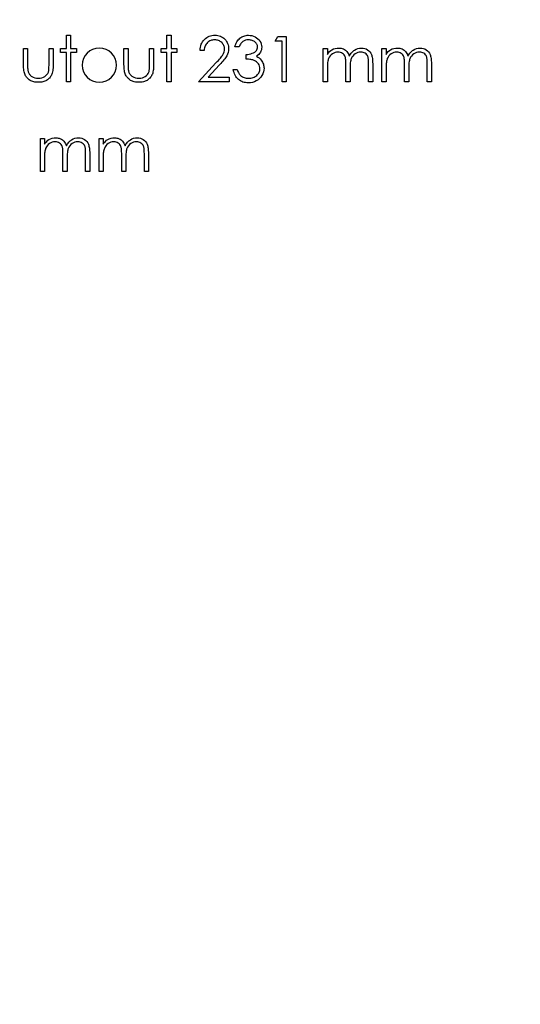
# Model space of a CAD drawing. Units: millimetres. Extents: x -751 to -120, y -164 to 164.
# Drawn here: x -225 to -190, y -76 to -7 of the extents above; entities that cross this region are included whole.
import ezdxf

# ---------------------------------------------------------------- set-up
doc = ezdxf.new("R2010")
doc.units = ezdxf.units.MM

msp = doc.modelspace()

# ---------------------------------------------------------------- linework, layer by layer
at = {"color": 7, "linetype": 'Continuous'}
msp.add_line((-219.348, -9.381), (-219.348, -9.381), dxfattribs=at)
at = {"color": 7, "linetype": 'Continuous', "flags": 128}
for points in [[(-221.648, -8.201), (-221.363, -8.201), (-221.363, -8.201), (-221.363, -9.137), (-221.363, -9.137), (-220.956, -9.137), (-220.956, -9.137), (-220.956, -9.422), (-220.956, -9.422), (-221.363, -9.422), (-221.363, -9.422), (-221.363, -11.457), (-221.363, -11.457), (-221.648, -11.457), (-221.648, -11.457), (-221.648, -9.422), (-221.648, -9.422), (-222.055, -9.422), (-222.055, -9.422), (-222.055, -9.137), (-222.055, -9.137), (-221.648, -9.137), (-221.648, -9.137), (-221.648, -8.201)], [(-214.606, -8.201), (-214.321, -8.201), (-214.321, -8.201), (-214.321, -9.137), (-214.321, -9.137), (-213.914, -9.137), (-213.914, -9.137), (-213.914, -9.422), (-213.914, -9.422), (-214.321, -9.422), (-214.321, -9.422), (-214.321, -11.457), (-214.321, -11.457), (-214.606, -11.457), (-214.606, -11.457), (-214.606, -9.422), (-214.606, -9.422), (-215.013, -9.422), (-215.013, -9.422), (-215.013, -9.137), (-215.013, -9.137), (-214.606, -9.137), (-214.606, -9.137), (-214.606, -8.201)], [(-212, -9.259), (-212.285, -9.259), (-212.285, -9.259), (-212.278, -9.146), (-212.261, -9.038), (-212.236, -8.935), (-212.202, -8.838), (-212.159, -8.745), (-212.108, -8.658), (-212.048, -8.575), (-211.978, -8.499), (-211.903, -8.429), (-211.822, -8.368), (-211.737, -8.317), (-211.649, -8.275), (-211.555, -8.243), (-211.458, -8.219), (-211.356, -8.205), (-211.25, -8.201), (-211.25, -8.201), (-211.146, -8.205), (-211.046, -8.219), (-210.952, -8.24), (-210.862, -8.271), (-210.778, -8.311), (-210.699, -8.359), (-210.625, -8.416), (-210.556, -8.482), (-210.494, -8.554), (-210.44, -8.629), (-210.395, -8.707), (-210.357, -8.788), (-210.328, -8.873), (-210.307, -8.96), (-210.295, -9.051), (-210.291, -9.145), (-210.291, -9.145), (-210.299, -9.277), (-210.324, -9.405), (-210.365, -9.528), (-210.422, -9.648), (-210.459, -9.709), (-210.504, -9.776), (-210.556, -9.848), (-210.616, -9.924), (-210.684, -10.007), (-210.759, -10.094), (-210.842, -10.186), (-210.933, -10.284), (-210.933, -10.284), (-211.728, -11.132), (-211.728, -11.132), (-210.25, -11.132), (-210.25, -11.132), (-210.25, -11.457), (-210.25, -11.457), (-212.408, -11.457), (-212.408, -11.457), (-211.176, -10.143), (-211.176, -10.143), (-211.086, -10.049), (-211.005, -9.961), (-210.932, -9.88), (-210.867, -9.805), (-210.81, -9.736), (-210.761, -9.673), (-210.721, -9.617), (-210.689, -9.566), (-210.639, -9.471), (-210.604, -9.373), (-210.583, -9.273), (-210.576, -9.17), (-210.576, -9.17), (-210.579, -9.105), (-210.588, -9.043), (-210.604, -8.983), (-210.625, -8.925), (-210.654, -8.869), (-210.688, -8.817), (-210.728, -8.766), (-210.775, -8.717), (-210.827, -8.672), (-210.881, -8.633), (-210.938, -8.601), (-210.997, -8.574), (-211.06, -8.553), (-211.125, -8.539), (-211.193, -8.53), (-211.265, -8.527), (-211.265, -8.527), (-211.339, -8.53), (-211.41, -8.539), (-211.478, -8.554), (-211.543, -8.575), (-211.605, -8.602), (-211.663, -8.635), (-211.719, -8.674), (-211.771, -8.719), (-211.819, -8.769), (-211.861, -8.825), (-211.897, -8.885), (-211.929, -8.95), (-211.955, -9.02), (-211.976, -9.095), (-211.991, -9.175), (-212, -9.259)], [(-209.558, -9.015), (-209.843, -9.015), (-209.843, -9.015), (-209.818, -8.92), (-209.788, -8.831), (-209.753, -8.747), (-209.712, -8.668), (-209.667, -8.596), (-209.616, -8.529), (-209.56, -8.467), (-209.499, -8.412), (-209.434, -8.362), (-209.366, -8.32), (-209.295, -8.284), (-209.222, -8.254), (-209.145, -8.231), (-209.065, -8.214), (-208.983, -8.204), (-208.898, -8.201), (-208.898, -8.201), (-208.774, -8.208), (-208.654, -8.229), (-208.539, -8.265), (-208.428, -8.315), (-208.325, -8.376), (-208.235, -8.448), (-208.156, -8.53), (-208.09, -8.622), (-208.038, -8.72), (-208.001, -8.82), (-207.978, -8.921), (-207.971, -9.026), (-207.971, -9.026), (-207.976, -9.126), (-207.994, -9.221), (-208.023, -9.311), (-208.064, -9.395), (-208.116, -9.474), (-208.179, -9.548), (-208.254, -9.616), (-208.341, -9.679), (-208.341, -9.679), (-208.242, -9.73), (-208.151, -9.793), (-208.069, -9.866), (-207.997, -9.95), (-207.997, -9.95), (-207.953, -10.014), (-207.915, -10.08), (-207.882, -10.147), (-207.855, -10.217), (-207.835, -10.288), (-207.82, -10.361), (-207.811, -10.437), (-207.808, -10.514), (-207.808, -10.514), (-207.817, -10.647), (-207.844, -10.777), (-207.889, -10.904), (-207.953, -11.027), (-208.032, -11.142), (-208.123, -11.244), (-208.229, -11.331), (-208.347, -11.405), (-208.476, -11.464), (-208.612, -11.505), (-208.755, -11.53), (-208.906, -11.539), (-208.906, -11.539), (-209.008, -11.535), (-209.106, -11.524), (-209.199, -11.505), (-209.288, -11.479), (-209.373, -11.446), (-209.453, -11.405), (-209.53, -11.357), (-209.601, -11.301), (-209.668, -11.238), (-209.729, -11.168), (-209.783, -11.091), (-209.832, -11.007), (-209.874, -10.917), (-209.91, -10.819), (-209.941, -10.714), (-209.965, -10.602), (-209.965, -10.602), (-209.68, -10.602), (-209.68, -10.602), (-209.657, -10.676), (-209.633, -10.744), (-209.605, -10.807), (-209.575, -10.864), (-209.543, -10.916), (-209.508, -10.963), (-209.471, -11.005), (-209.432, -11.041), (-209.432, -11.041), (-209.378, -11.081), (-209.32, -11.116), (-209.259, -11.146), (-209.195, -11.17), (-209.127, -11.189), (-209.055, -11.202), (-208.98, -11.211), (-208.901, -11.213), (-208.901, -11.213), (-208.812, -11.21), (-208.728, -11.2), (-208.647, -11.185), (-208.572, -11.163), (-208.501, -11.135), (-208.434, -11.1), (-208.373, -11.059), (-208.315, -11.012), (-208.263, -10.961), (-208.217, -10.907), (-208.179, -10.852), (-208.148, -10.794), (-208.124, -10.734), (-208.107, -10.672), (-208.096, -10.608), (-208.093, -10.541), (-208.093, -10.541), (-208.1, -10.453), (-208.12, -10.367), (-208.154, -10.284), (-208.203, -10.205), (-208.263, -10.131), (-208.331, -10.067), (-208.41, -10.013), (-208.498, -9.968), (-208.547, -9.949), (-208.603, -9.932), (-208.665, -9.917), (-208.733, -9.904), (-208.808, -9.893), (-208.888, -9.883), (-208.976, -9.876), (-209.07, -9.87), (-209.07, -9.87), (-209.07, -9.544), (-209.07, -9.544), (-208.952, -9.54), (-208.84, -9.525), (-208.733, -9.502), (-208.632, -9.469), (-208.54, -9.429), (-208.462, -9.384), (-208.397, -9.334), (-208.345, -9.278), (-208.306, -9.219), (-208.278, -9.157), (-208.261, -9.092), (-208.256, -9.025), (-208.256, -9.025), (-208.258, -8.975), (-208.267, -8.927), (-208.281, -8.881), (-208.301, -8.836), (-208.326, -8.793), (-208.357, -8.752), (-208.394, -8.712), (-208.437, -8.675), (-208.483, -8.64), (-208.533, -8.61), (-208.586, -8.584), (-208.642, -8.563), (-208.7, -8.548), (-208.762, -8.536), (-208.827, -8.529), (-208.894, -8.527), (-208.894, -8.527), (-209.002, -8.534), (-209.103, -8.555), (-209.196, -8.589), (-209.282, -8.638), (-209.322, -8.668), (-209.36, -8.703), (-209.397, -8.743), (-209.432, -8.788), (-209.467, -8.838), (-209.498, -8.892), (-209.529, -8.951), (-209.558, -9.015)], [(-206.848, -8.282), (-206.261, -8.282), (-206.261, -8.282), (-206.261, -11.457), (-206.261, -11.457), (-206.546, -11.457), (-206.546, -11.457), (-206.546, -8.608), (-206.546, -8.608), (-207.034, -8.608), (-207.034, -8.608), (-206.848, -8.282)], [(-224.66, -9.137), (-224.375, -9.137), (-224.375, -9.137), (-224.375, -10.213), (-224.375, -10.213), (-224.374, -10.308), (-224.372, -10.395), (-224.368, -10.474), (-224.363, -10.546), (-224.357, -10.609), (-224.349, -10.666), (-224.34, -10.714), (-224.33, -10.756), (-224.33, -10.756), (-224.311, -10.807), (-224.288, -10.856), (-224.262, -10.902), (-224.232, -10.945), (-224.197, -10.986), (-224.159, -11.024), (-224.118, -11.059), (-224.072, -11.09), (-223.972, -11.144), (-223.863, -11.183), (-223.745, -11.205), (-223.617, -11.213), (-223.617, -11.213), (-223.49, -11.205), (-223.373, -11.183), (-223.266, -11.146), (-223.17, -11.093), (-223.085, -11.029), (-223.014, -10.955), (-222.958, -10.872), (-222.916, -10.779), (-222.916, -10.779), (-222.905, -10.74), (-222.895, -10.693), (-222.887, -10.637), (-222.88, -10.571), (-222.875, -10.495), (-222.872, -10.41), (-222.869, -10.316), (-222.869, -10.213), (-222.869, -10.213), (-222.869, -9.137), (-222.869, -9.137), (-222.584, -9.137), (-222.584, -9.137), (-222.584, -10.267), (-222.584, -10.267), (-222.586, -10.382), (-222.591, -10.49), (-222.6, -10.591), (-222.612, -10.684), (-222.628, -10.77), (-222.648, -10.849), (-222.672, -10.92), (-222.698, -10.984), (-222.729, -11.043), (-222.763, -11.098), (-222.801, -11.15), (-222.841, -11.199), (-222.887, -11.245), (-222.935, -11.287), (-222.987, -11.326), (-223.043, -11.362), (-223.102, -11.394), (-223.165, -11.422), (-223.232, -11.445), (-223.302, -11.464), (-223.376, -11.479), (-223.454, -11.49), (-223.535, -11.496), (-223.62, -11.498), (-223.62, -11.498), (-223.704, -11.496), (-223.786, -11.49), (-223.863, -11.479), (-223.938, -11.464), (-224.008, -11.445), (-224.075, -11.422), (-224.139, -11.394), (-224.199, -11.362), (-224.255, -11.326), (-224.307, -11.287), (-224.356, -11.244), (-224.402, -11.198), (-224.443, -11.149), (-224.48, -11.096), (-224.515, -11.04), (-224.545, -10.981), (-224.572, -10.916), (-224.596, -10.844), (-224.615, -10.763), (-224.631, -10.675), (-224.644, -10.579), (-224.653, -10.476), (-224.658, -10.365), (-224.66, -10.246), (-224.66, -10.246), (-224.66, -9.137)], [(-217.618, -9.137), (-217.333, -9.137), (-217.333, -9.137), (-217.333, -10.213), (-217.333, -10.213), (-217.332, -10.308), (-217.33, -10.395), (-217.326, -10.474), (-217.321, -10.546), (-217.315, -10.609), (-217.307, -10.666), (-217.298, -10.714), (-217.288, -10.756), (-217.288, -10.756), (-217.269, -10.807), (-217.246, -10.856), (-217.22, -10.902), (-217.19, -10.945), (-217.155, -10.986), (-217.117, -11.024), (-217.076, -11.059), (-217.03, -11.09), (-216.93, -11.144), (-216.821, -11.183), (-216.703, -11.205), (-216.575, -11.213), (-216.575, -11.213), (-216.448, -11.205), (-216.331, -11.183), (-216.224, -11.146), (-216.128, -11.093), (-216.043, -11.029), (-215.972, -10.955), (-215.916, -10.872), (-215.874, -10.779), (-215.874, -10.779), (-215.863, -10.74), (-215.853, -10.693), (-215.845, -10.637), (-215.838, -10.571), (-215.833, -10.495), (-215.83, -10.41), (-215.827, -10.316), (-215.827, -10.213), (-215.827, -10.213), (-215.827, -9.137), (-215.827, -9.137), (-215.542, -9.137), (-215.542, -9.137), (-215.542, -10.267), (-215.542, -10.267), (-215.544, -10.382), (-215.549, -10.49), (-215.558, -10.591), (-215.57, -10.684), (-215.586, -10.77), (-215.606, -10.849), (-215.63, -10.92), (-215.656, -10.984), (-215.687, -11.043), (-215.721, -11.098), (-215.759, -11.15), (-215.799, -11.199), (-215.845, -11.245), (-215.893, -11.287), (-215.945, -11.326), (-216.001, -11.362), (-216.06, -11.394), (-216.123, -11.422), (-216.19, -11.445), (-216.26, -11.464), (-216.334, -11.479), (-216.412, -11.49), (-216.493, -11.496), (-216.578, -11.498), (-216.578, -11.498), (-216.662, -11.496), (-216.744, -11.49), (-216.821, -11.479), (-216.896, -11.464), (-216.966, -11.445), (-217.033, -11.422), (-217.097, -11.394), (-217.157, -11.362), (-217.213, -11.326), (-217.265, -11.287), (-217.314, -11.244), (-217.36, -11.198), (-217.401, -11.149), (-217.438, -11.096), (-217.473, -11.04), (-217.503, -10.981), (-217.53, -10.916), (-217.554, -10.844), (-217.573, -10.763), (-217.589, -10.675), (-217.602, -10.579), (-217.611, -10.476), (-217.616, -10.365), (-217.618, -10.246), (-217.618, -10.246), (-217.618, -9.137)], [(-203.656, -9.137), (-203.371, -9.137), (-203.371, -9.137), (-203.371, -9.54), (-203.371, -9.54), (-203.292, -9.436), (-203.212, -9.347), (-203.131, -9.273), (-203.049, -9.214), (-203.049, -9.214), (-202.934, -9.163), (-202.816, -9.126), (-202.695, -9.104), (-202.571, -9.096), (-202.571, -9.096), (-202.487, -9.101), (-202.405, -9.113), (-202.326, -9.134), (-202.249, -9.163), (-202.176, -9.199), (-202.11, -9.241), (-202.051, -9.288), (-202, -9.341), (-201.953, -9.402), (-201.909, -9.475), (-201.869, -9.559), (-201.832, -9.657), (-201.832, -9.657), (-201.794, -9.59), (-201.754, -9.528), (-201.71, -9.469), (-201.665, -9.415), (-201.617, -9.365), (-201.568, -9.319), (-201.516, -9.277), (-201.461, -9.239), (-201.348, -9.177), (-201.229, -9.132), (-201.108, -9.105), (-200.981, -9.096), (-200.981, -9.096), (-200.865, -9.104), (-200.756, -9.126), (-200.653, -9.164), (-200.558, -9.217), (-200.472, -9.283), (-200.398, -9.362), (-200.335, -9.451), (-200.285, -9.554), (-200.264, -9.611), (-200.246, -9.675), (-200.231, -9.746), (-200.218, -9.823), (-200.209, -9.907), (-200.202, -9.998), (-200.197, -10.096), (-200.196, -10.201), (-200.196, -10.201), (-200.196, -11.457), (-200.196, -11.457), (-200.481, -11.457), (-200.481, -11.457), (-200.481, -10.199), (-200.481, -10.199), (-200.482, -10.11), (-200.484, -10.028), (-200.489, -9.954), (-200.494, -9.886), (-200.502, -9.827), (-200.511, -9.774), (-200.522, -9.728), (-200.535, -9.69), (-200.567, -9.624), (-200.608, -9.564), (-200.659, -9.512), (-200.719, -9.466), (-200.787, -9.429), (-200.863, -9.402), (-200.943, -9.386), (-201.031, -9.381), (-201.031, -9.381), (-201.139, -9.389), (-201.241, -9.413), (-201.34, -9.453), (-201.433, -9.509), (-201.518, -9.577), (-201.591, -9.657), (-201.651, -9.747), (-201.7, -9.848), (-201.719, -9.905), (-201.736, -9.971), (-201.75, -10.046), (-201.762, -10.13), (-201.771, -10.223), (-201.778, -10.325), (-201.782, -10.435), (-201.783, -10.555), (-201.783, -10.555), (-201.783, -11.457), (-201.783, -11.457), (-202.068, -11.457), (-202.068, -11.457), (-202.068, -10.277), (-202.068, -10.277), (-202.069, -10.178), (-202.072, -10.085), (-202.076, -10.002), (-202.082, -9.927), (-202.089, -9.86), (-202.098, -9.802), (-202.109, -9.752), (-202.122, -9.711), (-202.153, -9.64), (-202.194, -9.576), (-202.246, -9.52), (-202.307, -9.472), (-202.376, -9.432), (-202.451, -9.404), (-202.533, -9.387), (-202.62, -9.381), (-202.62, -9.381), (-202.724, -9.389), (-202.823, -9.412), (-202.92, -9.451), (-203.013, -9.505), (-203.098, -9.573), (-203.172, -9.651), (-203.234, -9.739), (-203.283, -9.839), (-203.304, -9.895), (-203.321, -9.958), (-203.337, -10.028), (-203.349, -10.104), (-203.359, -10.188), (-203.365, -10.279), (-203.37, -10.376), (-203.371, -10.481), (-203.371, -10.481), (-203.371, -11.457), (-203.371, -11.457), (-203.656, -11.457), (-203.656, -11.457), (-203.656, -9.137)], [(-199.545, -9.137), (-199.26, -9.137), (-199.26, -9.137), (-199.26, -9.54), (-199.26, -9.54), (-199.181, -9.436), (-199.101, -9.347), (-199.02, -9.273), (-198.938, -9.214), (-198.938, -9.214), (-198.823, -9.163), (-198.705, -9.126), (-198.584, -9.104), (-198.46, -9.096), (-198.46, -9.096), (-198.376, -9.101), (-198.294, -9.113), (-198.215, -9.134), (-198.138, -9.163), (-198.065, -9.199), (-197.999, -9.241), (-197.94, -9.288), (-197.888, -9.341), (-197.842, -9.402), (-197.798, -9.475), (-197.758, -9.559), (-197.721, -9.657), (-197.721, -9.657), (-197.683, -9.59), (-197.642, -9.528), (-197.599, -9.469), (-197.554, -9.415), (-197.506, -9.365), (-197.457, -9.319), (-197.404, -9.277), (-197.35, -9.239), (-197.237, -9.177), (-197.118, -9.132), (-196.997, -9.105), (-196.87, -9.096), (-196.87, -9.096), (-196.754, -9.104), (-196.644, -9.126), (-196.542, -9.164), (-196.447, -9.217), (-196.361, -9.283), (-196.286, -9.362), (-196.224, -9.451), (-196.174, -9.554), (-196.153, -9.611), (-196.135, -9.675), (-196.12, -9.746), (-196.107, -9.823), (-196.097, -9.907), (-196.09, -9.998), (-196.086, -10.096), (-196.085, -10.201), (-196.085, -10.201), (-196.085, -11.457), (-196.085, -11.457), (-196.37, -11.457), (-196.37, -11.457), (-196.37, -10.199), (-196.37, -10.199), (-196.37, -10.11), (-196.373, -10.028), (-196.377, -9.954), (-196.383, -9.886), (-196.391, -9.827), (-196.4, -9.774), (-196.411, -9.728), (-196.424, -9.69), (-196.456, -9.624), (-196.497, -9.564), (-196.548, -9.512), (-196.608, -9.466), (-196.676, -9.429), (-196.751, -9.402), (-196.832, -9.386), (-196.92, -9.381), (-196.92, -9.381), (-197.027, -9.389), (-197.13, -9.413), (-197.228, -9.453), (-197.322, -9.509), (-197.407, -9.577), (-197.48, -9.657), (-197.54, -9.747), (-197.588, -9.848), (-197.608, -9.905), (-197.625, -9.971), (-197.639, -10.046), (-197.651, -10.13), (-197.66, -10.223), (-197.667, -10.325), (-197.671, -10.435), (-197.672, -10.555), (-197.672, -10.555), (-197.672, -11.457), (-197.672, -11.457), (-197.957, -11.457), (-197.957, -11.457), (-197.957, -10.277), (-197.957, -10.277), (-197.958, -10.178), (-197.96, -10.085), (-197.965, -10.002), (-197.971, -9.927), (-197.978, -9.86), (-197.987, -9.802), (-197.998, -9.752), (-198.011, -9.711), (-198.042, -9.64), (-198.083, -9.576), (-198.135, -9.52), (-198.196, -9.472), (-198.264, -9.432), (-198.34, -9.404), (-198.421, -9.387), (-198.509, -9.381), (-198.509, -9.381), (-198.612, -9.389), (-198.712, -9.412), (-198.809, -9.451), (-198.902, -9.505), (-198.987, -9.573), (-199.061, -9.651), (-199.122, -9.739), (-199.172, -9.839), (-199.192, -9.895), (-199.21, -9.958), (-199.225, -10.028), (-199.237, -10.104), (-199.248, -10.188), (-199.254, -10.279), (-199.258, -10.376), (-199.26, -10.481), (-199.26, -10.481), (-199.26, -11.457), (-199.26, -11.457), (-199.545, -11.457), (-199.545, -11.457), (-199.545, -9.137)], [(-223.479, -15.429), (-223.194, -15.429), (-223.194, -15.429), (-223.194, -15.832), (-223.194, -15.832), (-223.115, -15.728), (-223.035, -15.639), (-222.955, -15.565), (-222.873, -15.506), (-222.873, -15.506), (-222.757, -15.454), (-222.639, -15.417), (-222.518, -15.396), (-222.394, -15.388), (-222.394, -15.388), (-222.31, -15.393), (-222.229, -15.405), (-222.149, -15.426), (-222.072, -15.455), (-221.999, -15.491), (-221.934, -15.532), (-221.875, -15.579), (-221.823, -15.632), (-221.777, -15.693), (-221.733, -15.766), (-221.693, -15.851), (-221.656, -15.948), (-221.656, -15.948), (-221.618, -15.882), (-221.577, -15.819), (-221.534, -15.761), (-221.489, -15.707), (-221.441, -15.656), (-221.391, -15.611), (-221.339, -15.569), (-221.284, -15.531), (-221.171, -15.469), (-221.053, -15.424), (-220.931, -15.397), (-220.805, -15.388), (-220.805, -15.388), (-220.688, -15.396), (-220.579, -15.418), (-220.477, -15.456), (-220.381, -15.509), (-220.295, -15.575), (-220.221, -15.653), (-220.159, -15.743), (-220.108, -15.845), (-220.087, -15.903), (-220.07, -15.967), (-220.054, -16.037), (-220.042, -16.115), (-220.032, -16.199), (-220.025, -16.29), (-220.021, -16.388), (-220.019, -16.492), (-220.019, -16.492), (-220.019, -17.749), (-220.019, -17.749), (-220.304, -17.749), (-220.304, -17.749), (-220.304, -16.491), (-220.304, -16.491), (-220.305, -16.402), (-220.307, -16.32), (-220.312, -16.245), (-220.318, -16.178), (-220.325, -16.118), (-220.335, -16.065), (-220.346, -16.02), (-220.358, -15.981), (-220.39, -15.915), (-220.432, -15.856), (-220.482, -15.803), (-220.543, -15.758), (-220.611, -15.721), (-220.686, -15.694), (-220.767, -15.678), (-220.854, -15.673), (-220.854, -15.673), (-220.962, -15.681), (-221.064, -15.705), (-221.163, -15.744), (-221.256, -15.8), (-221.342, -15.869), (-221.414, -15.948), (-221.475, -16.039), (-221.523, -16.139), (-221.543, -16.196), (-221.56, -16.263), (-221.574, -16.338), (-221.586, -16.422), (-221.595, -16.514), (-221.602, -16.616), (-221.606, -16.727), (-221.607, -16.846), (-221.607, -16.846), (-221.607, -17.749), (-221.607, -17.749), (-221.892, -17.749), (-221.892, -17.749), (-221.892, -16.569), (-221.892, -16.569), (-221.892, -16.469), (-221.895, -16.377), (-221.899, -16.294), (-221.905, -16.219), (-221.913, -16.152), (-221.922, -16.094), (-221.933, -16.044), (-221.945, -16.002), (-221.976, -15.931), (-222.018, -15.868), (-222.069, -15.812), (-222.13, -15.763), (-222.199, -15.724), (-222.275, -15.695), (-222.356, -15.679), (-222.444, -15.673), (-222.444, -15.673), (-222.547, -15.681), (-222.647, -15.704), (-222.743, -15.743), (-222.836, -15.797), (-222.922, -15.864), (-222.995, -15.943), (-223.057, -16.031), (-223.107, -16.131), (-223.127, -16.187), (-223.145, -16.249), (-223.16, -16.319), (-223.172, -16.396), (-223.182, -16.479), (-223.189, -16.57), (-223.193, -16.668), (-223.194, -16.773), (-223.194, -16.773), (-223.194, -17.749), (-223.194, -17.749), (-223.479, -17.749), (-223.479, -17.749), (-223.479, -15.429)], [(-219.368, -15.429), (-219.083, -15.429), (-219.083, -15.429), (-219.083, -15.832), (-219.083, -15.832), (-219.004, -15.728), (-218.924, -15.639), (-218.843, -15.565), (-218.761, -15.506), (-218.761, -15.506), (-218.646, -15.454), (-218.528, -15.417), (-218.407, -15.396), (-218.283, -15.388), (-218.283, -15.388), (-218.199, -15.393), (-218.118, -15.405), (-218.038, -15.426), (-217.961, -15.455), (-217.888, -15.491), (-217.823, -15.532), (-217.763, -15.579), (-217.712, -15.632), (-217.665, -15.693), (-217.622, -15.766), (-217.582, -15.851), (-217.545, -15.948), (-217.545, -15.948), (-217.506, -15.882), (-217.466, -15.819), (-217.423, -15.761), (-217.377, -15.707), (-217.33, -15.656), (-217.28, -15.611), (-217.228, -15.569), (-217.173, -15.531), (-217.06, -15.469), (-216.942, -15.424), (-216.82, -15.397), (-216.694, -15.388), (-216.694, -15.388), (-216.577, -15.396), (-216.468, -15.418), (-216.365, -15.456), (-216.27, -15.509), (-216.184, -15.575), (-216.11, -15.653), (-216.047, -15.743), (-215.997, -15.845), (-215.976, -15.903), (-215.958, -15.967), (-215.943, -16.037), (-215.93, -16.115), (-215.921, -16.199), (-215.914, -16.29), (-215.909, -16.388), (-215.908, -16.492), (-215.908, -16.492), (-215.908, -17.749), (-215.908, -17.749), (-216.193, -17.749), (-216.193, -17.749), (-216.193, -16.491), (-216.193, -16.491), (-216.194, -16.402), (-216.196, -16.32), (-216.201, -16.245), (-216.206, -16.178), (-216.214, -16.118), (-216.224, -16.065), (-216.234, -16.02), (-216.247, -15.981), (-216.279, -15.915), (-216.32, -15.856), (-216.371, -15.803), (-216.432, -15.758), (-216.5, -15.721), (-216.575, -15.694), (-216.655, -15.678), (-216.743, -15.673), (-216.743, -15.673), (-216.851, -15.681), (-216.953, -15.705), (-217.052, -15.744), (-217.145, -15.8), (-217.23, -15.869), (-217.303, -15.948), (-217.363, -16.039), (-217.412, -16.139), (-217.431, -16.196), (-217.449, -16.263), (-217.463, -16.338), (-217.475, -16.422), (-217.484, -16.514), (-217.491, -16.616), (-217.494, -16.727), (-217.496, -16.846), (-217.496, -16.846), (-217.496, -17.749), (-217.496, -17.749), (-217.781, -17.749), (-217.781, -17.749), (-217.781, -16.569), (-217.781, -16.569), (-217.781, -16.469), (-217.784, -16.377), (-217.788, -16.294), (-217.794, -16.219), (-217.802, -16.152), (-217.81, -16.094), (-217.821, -16.044), (-217.834, -16.002), (-217.865, -15.931), (-217.907, -15.868), (-217.958, -15.812), (-218.019, -15.763), (-218.088, -15.724), (-218.163, -15.695), (-218.245, -15.679), (-218.333, -15.673), (-218.333, -15.673), (-218.436, -15.681), (-218.536, -15.704), (-218.632, -15.743), (-218.725, -15.797), (-218.81, -15.864), (-218.884, -15.943), (-218.946, -16.031), (-218.995, -16.131), (-219.016, -16.187), (-219.034, -16.249), (-219.049, -16.319), (-219.061, -16.396), (-219.071, -16.479), (-219.077, -16.57), (-219.082, -16.668), (-219.083, -16.773), (-219.083, -16.773), (-219.083, -17.749), (-219.083, -17.749), (-219.368, -17.749), (-219.368, -17.749), (-219.368, -15.429)]]:
    msp.add_lwpolyline(points, dxfattribs=at)
at = {"color": 7, "linetype": 'Continuous'}
for radius in [140, 115.5]:
    msp.add_circle((-259.91, -5.166), radius, dxfattribs=at)
msp.add_arc((-219.346, -10.297), 1.201, 90.00127, 89.99873, dxfattribs=at)

doc.saveas('drawing.dxf')
